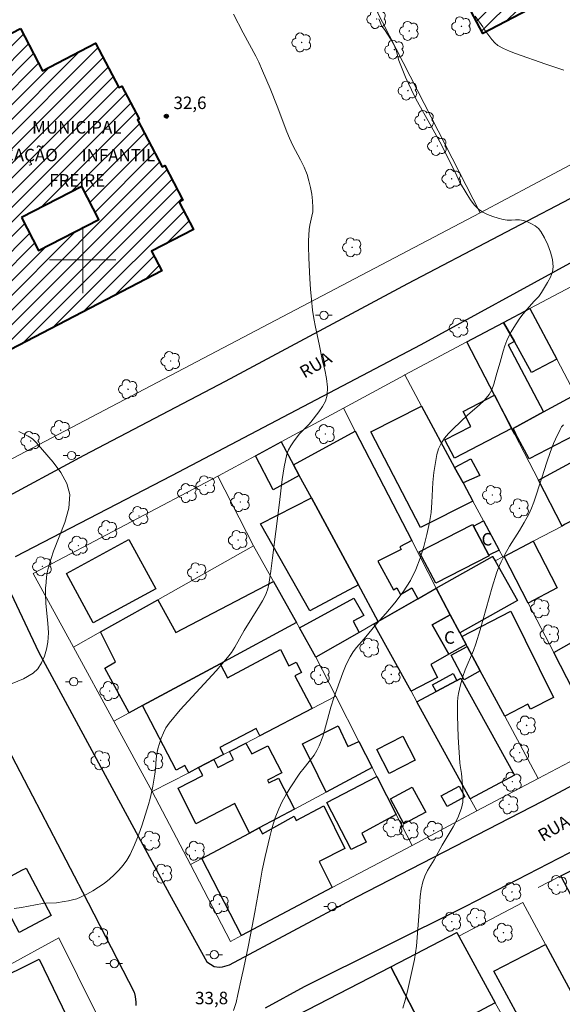
# Model space of a CAD drawing. Units: metres. Extents: x 286497 to 287012, y 1662153 to 1662718.
# Drawn here: x 286692 to 286758, y 1662510 to 1662629 of the extents above; entities that cross this region are included whole.
import ezdxf

# ---------------------------------------------------------------- set-up
doc = ezdxf.new("R2010")
doc.units = ezdxf.units.M
doc.header["$MEASUREMENT"] = 0
for name, color, linetype, lineweight, true_color in [('Arvores_Isoladas', 7, 'Continuous', 18, 0x00ff33), ('Curvas_Intermediarias', 7, 'Continuous', 9, 0x783c14), ('Curvas_Mestras', 7, 'Continuous', 20, 0x783c14), ('Pto_Cotado', 7, 'Continuous', 9, 0x783c14), ('Topon_Pto_Cotado', 7, 'Continuous', 9, 0x783c14)]:
    doc.layers.add(name, color=color, linetype=linetype, lineweight=lineweight, true_color=true_color)
for name, color, linetype, lineweight in [('Edificacoes', 7, 'Continuous', 30), ('Edificacoes_Notaveis_Hatch', 8, 'Continuous', 9), ('Escola_Publica_Privada', 7, 'Continuous', 40), ('Malha_Coordenadas', 7, 'Continuous', 15), ('Muro_Grade', 8, 'Continuous', 20), ('Pavimentacao_Asfaltica_Mfio', 10, 'Continuous', 30), ('Poste', 7, 'Continuous', 9), ('Topon_de_Vias', 7, 'Continuous', 9), ('Topon_Escola_Publica_Privada', 7, 'Continuous', 9), ('Topon_Fundacao_Const_Ruinas', 7, 'Continuous', 9)]:
    doc.layers.add(name, color=color, linetype=linetype, lineweight=lineweight)
doc.styles.add('Arial', font='arial.ttf', dxfattribs={"height": 1.5})

# ---------------------------------------------------------------- blocks, each defined once
blk = doc.blocks.new('Cotas')
at = {"layer": 'Pto_Cotado'}
blk.add_hatch(color=256, dxfattribs=at).paths.add_polyline_path([(0, 0.24, 1), (0, -0.24, 1)])
at = {"layer": 'Pto_Cotado', "lineweight": -3}
blk.add_lwpolyline([(0, -0.24, -1), (0, 0.24, -1)], format="xyb", close=True, dxfattribs=at)
blk = doc.blocks.new('Arvore')
at = {"layer": 'Arvores_Isoladas'}
blk.add_lwpolyline([(-0.72, 0.49, 0.872324), (-0.72, -0.55, 0.862983), (0.28, -0.83, 0.900105), (0.89, 0.03, 0.863155), (0.26, 0.86, 0.882486)], format="xyb", close=True, dxfattribs=at)
blk.add_circle((0, 0), 0.0286, dxfattribs=at)
blk = doc.blocks.new('Poste')
at = {"layer": 'Poste'}
for points in [[(-0.5, 0), (-1, 0)], [(0.5, 0), (1, 0)]]:
    blk.add_lwpolyline(points, dxfattribs=at)
blk.add_lwpolyline([(0, 0.5, 1), (0, -0.5, 1)], format="xyb", close=True, dxfattribs=at)

msp = doc.modelspace()

# ---------------------------------------------------------------- hatches: boundary and pattern name
at = {"layer": 'Edificacoes_Notaveis_Hatch'}
h = msp.add_hatch(dxfattribs=at)
h.set_pattern_fill('ANSI31', color=256, scale=10)
h.paths.add_polyline_path([(286764.72, 1662650.03), (286771.1, 1662637.94), (286772.26, 1662638.56), (286777.23, 1662629.14), (286776.33, 1662628.66), (286776.75, 1662627.86), (286765.66, 1662622.01), (286757.27, 1662637.94), (286756.76, 1662637.67), (286759.18, 1662633.07), (286748.17, 1662627.27), (286742.42, 1662638.17), (286751.32, 1662642.86), (286750.35, 1662644.69), (286758.22, 1662648.84), (286759.14, 1662647.09)])
h = msp.add_hatch(dxfattribs=at)
h.set_pattern_fill('ANSI31', color=256, scale=10)
h.paths.add_polyline_path([(286692.62, 1662605.11), (286699.9, 1662608.84), (286699.89, 1662608.86), (286699.91, 1662608.87), (286701.95, 1662604.88), (286694.66, 1662601.14)], flags=16)
h.paths.add_polyline_path([(286692.5, 1662627.89), (286695.16, 1662622.8), (286701.54, 1662626.13), (286704.34, 1662620.77), (286704.72, 1662620.96), (286706.79, 1662616.99), (286706.59, 1662616.89), (286709.55, 1662611.21), (286709.87, 1662611.37), (286712.05, 1662607.19), (286711.63, 1662606.97), (286713.34, 1662603.69), (286708.3, 1662601.06), (286709.53, 1662598.71), (286690.34, 1662588.68), (286677.38, 1662613.48), (286683.9, 1662616.89), (286681.23, 1662622.01)])

# ---------------------------------------------------------------- linework, layer by layer
at = {"layer": 'Curvas_Intermediarias', "flags": 128}
for points, elevation in [([(286691.76, 1662521.85), (286692.61, 1662522), (286694.3, 1662522.32), (286695.15, 1662522.46), (286695.57, 1662522.5), (286696.83, 1662522.56), (286697.75, 1662522.69), (286698.27, 1662522.78), (286698.78, 1662522.89), (286699.28, 1662523.04), (286699.75, 1662523.22), (286700.48, 1662523.58), (286701.2, 1662523.98), (286701.9, 1662524.41), (286702.58, 1662524.88), (286703.21, 1662525.39), (286703.78, 1662525.91), (286704.33, 1662526.47), (286704.85, 1662527.07), (286705.31, 1662527.7), (286705.7, 1662528.37), (286706.25, 1662529.52), (286706.72, 1662530.71), (286707.15, 1662531.94), (286707.92, 1662534.41), (286708.12, 1662535.12), (286708.29, 1662535.85), (286708.43, 1662536.58), (286708.69, 1662538.05), (286708.77, 1662538.66), (286708.86, 1662539.9), (286708.93, 1662540.51), (286709.06, 1662541.11), (286709.25, 1662541.75), (286709.46, 1662542.4), (286709.72, 1662543.02), (286710.02, 1662543.62), (286710.39, 1662544.18), (286711.73, 1662545.81), (286713.16, 1662547.38), (286716.07, 1662550.49), (286717.45, 1662552.1), (286717.9, 1662552.71), (286718.3, 1662553.36), (286719.44, 1662555.36), (286721.28, 1662558.31), (286721.64, 1662558.92), (286721.97, 1662559.53), (286722.09, 1662559.8), (286722.27, 1662560.36), (286722.39, 1662560.93), (286722.63, 1662562.52), (286722.84, 1662564.11), (286723.64, 1662570.45), (286724.01, 1662573.56), (286724.25, 1662575.09), (286724.58, 1662576.6), (286724.77, 1662577.12), (286725.05, 1662577.62), (286725.37, 1662578.09), (286726.07, 1662579.01), (286726.33, 1662579.31), (286727.22, 1662580.16), (286727.48, 1662580.47), (286728.44, 1662581.7), (286728.89, 1662582.34), (286729.25, 1662583), (286729.44, 1662583.69), (286729.48, 1662584.68), (286729.36, 1662585.71), (286729.14, 1662586.76), (286728.89, 1662587.81), (286728.48, 1662589.87), (286728.03, 1662591.91), (286727.83, 1662592.93), (286727.67, 1662593.96), (286727.53, 1662595.22), (286727.42, 1662596.48), (286727.34, 1662597.74), (286727.22, 1662600.27), (286727.19, 1662601.63), (286727.2, 1662602.31), (286727.27, 1662603.66), (286727.35, 1662604.2), (286727.59, 1662605.26), (286727.69, 1662605.79), (286727.71, 1662606.32), (286727.66, 1662607.13), (286727.57, 1662607.93), (286727.43, 1662608.74), (286727.24, 1662609.53), (286727.01, 1662610.3), (286726.66, 1662611.2), (286726.23, 1662612.08), (286725.31, 1662613.81), (286724.89, 1662614.69), (286724.58, 1662615.45), (286723.43, 1662618.52), (286722.56, 1662620.66), (286721.66, 1662622.77), (286721.19, 1662623.82), (286720.83, 1662624.54), (286719.32, 1662627.37), (286718.16, 1662629.63)], 33), ([(286718.17, 1662509.56), (286718.46, 1662510.52), (286718.69, 1662511.51), (286719.12, 1662513.5), (286719.4, 1662514.74), (286719.93, 1662517.24), (286720.42, 1662519.73), (286720.73, 1662521.42), (286721.31, 1662524.79), (286721.61, 1662526.47), (286721.96, 1662528.14), (286722.51, 1662530.48), (286722.83, 1662531.63), (286723.19, 1662532.77), (286723.61, 1662533.88), (286724.01, 1662534.74), (286724.48, 1662535.58), (286724.98, 1662536.39), (286726.14, 1662538.17), (286726.67, 1662538.79), (286727.85, 1662540.34), (286728.2, 1662540.88), (286728.48, 1662541.45), (286728.9, 1662542.58), (286729.25, 1662543.74), (286729.88, 1662546.1), (286730.24, 1662547.26), (286730.59, 1662548.26), (286730.94, 1662549.27), (286731.32, 1662550.27), (286731.73, 1662551.25), (286732.2, 1662552.2), (286732.55, 1662552.78), (286732.97, 1662553.32), (286733.87, 1662554.36), (286735.38, 1662556.16), (286736.49, 1662557.42), (286737.58, 1662558.69), (286738.59, 1662560), (286739.47, 1662561.38), (286740.1, 1662562.69), (286740.63, 1662564.07), (286741.06, 1662565.49), (286741.43, 1662566.94), (286741.75, 1662568.38), (286741.94, 1662569.56), (286742.04, 1662570.77), (286742.16, 1662573.19), (286742.28, 1662574.39), (286742.5, 1662575.84), (286742.65, 1662576.55), (286742.85, 1662577.24), (286743.14, 1662577.88), (286743.55, 1662578.51), (286744.05, 1662579.1), (286744.6, 1662579.66), (286746.38, 1662581.36), (286747.75, 1662582.51), (286748.38, 1662583.12), (286748.92, 1662583.79), (286749.25, 1662584.37), (286749.49, 1662585.02), (286749.87, 1662586.37), (286750.26, 1662587.69), (286750.61, 1662589), (286750.81, 1662589.65), (286751.05, 1662590.28), (286751.3, 1662590.82), (286751.58, 1662591.34), (286751.89, 1662591.86), (286752.55, 1662592.86), (286752.88, 1662593.3), (286753.22, 1662593.74), (286754.3, 1662595.01), (286754.91, 1662595.61), (286755.09, 1662595.82), (286755.25, 1662596.06), (286755.98, 1662597.28), (286756.31, 1662597.91), (286756.55, 1662598.55), (286756.63, 1662599.19), (286756.55, 1662600.05), (286756.33, 1662600.94), (286756.01, 1662601.82), (286755.61, 1662602.66), (286755.16, 1662603.43), (286754.86, 1662603.79), (286754.47, 1662604.1), (286754.02, 1662604.36), (286753.55, 1662604.58), (286753.08, 1662604.74), (286752.61, 1662604.83), (286752.12, 1662604.83), (286751.62, 1662604.81), (286751.12, 1662604.8), (286750.64, 1662604.87), (286750.01, 1662605.03), (286749.37, 1662605.23), (286748.75, 1662605.46), (286748.17, 1662605.75), (286747.65, 1662606.11), (286747.14, 1662606.64), (286746.69, 1662607.24), (286746.28, 1662607.9), (286745.38, 1662609.41), (286745.04, 1662610.15), (286744.01, 1662612.27), (286742.98, 1662614.25), (286741.81, 1662616.42), (286740.31, 1662619.05), (286739.96, 1662619.72), (286739.22, 1662621.26), (286738.87, 1662622.04), (286738.22, 1662623.62), (286738.08, 1662624.02), (286737.73, 1662625.28), (286737.58, 1662625.67), (286737.36, 1662626.1), (286737.12, 1662626.52), (286736.34, 1662627.75), (286736.02, 1662628.16), (286735.96, 1662628.27), (286735.65, 1662629.04)], 34), ([(286691.51, 1662548.96), (286692.86, 1662549.53), (286694.04, 1662550.21), (286694.6, 1662550.74), (286695.05, 1662551.45), (286695.38, 1662552.26), (286695.63, 1662553.11), (286695.79, 1662553.94), (286695.87, 1662555.07), (286695.81, 1662556.23), (286695.56, 1662558.59), (286695.51, 1662559.76), (286695.53, 1662560.44), (286695.58, 1662561.12), (286695.65, 1662561.81), (286695.76, 1662562.49), (286695.9, 1662563.15), (286696.46, 1662564.9), (286697.18, 1662566.65), (286697.86, 1662568.38), (286698.34, 1662570.09), (286698.43, 1662571.74), (286698.07, 1662573.08), (286697.36, 1662574.39), (286696.42, 1662575.65), (286694.38, 1662578.02), (286693.94, 1662578.43), (286693.42, 1662578.75), (286692.3, 1662579.32)], 32)]:
    msp.add_lwpolyline(points, dxfattribs=dict(at, elevation=elevation))
at = {"layer": 'Curvas_Mestras', "elevation": 35, "flags": 128}
for points in [[(286757.95, 1662622.86), (286755.77, 1662623.6), (286752.11, 1662624.87), (286751.37, 1662625.15), (286750.66, 1662625.47), (286750, 1662625.86), (286749.61, 1662626.17), (286749.27, 1662626.55), (286748.3, 1662627.86), (286748.18, 1662628.07), (286747.24, 1662629.37)], [(286738.56, 1662509.86), (286738.82, 1662510.8), (286739.06, 1662511.74), (286739.95, 1662515.73), (286740.08, 1662516.51), (286740.17, 1662517.32), (286740.51, 1662521.47), (286740.63, 1662523.3), (286740.74, 1662524.2), (286740.94, 1662525.07), (286741.19, 1662525.77), (286741.53, 1662526.43), (286742.31, 1662527.74), (286743.3, 1662529.5), (286744.59, 1662531.68), (286745.15, 1662532.79), (286745.6, 1662533.94), (286745.75, 1662534.67), (286745.79, 1662535.44), (286745.75, 1662536.23), (286745.6, 1662538.12), (286745.43, 1662539.1), (286745.4, 1662539.43), (286745.22, 1662542.52), (286745.13, 1662545.12), (286745.11, 1662546.2), (286745.12, 1662546.74), (286745.17, 1662547.27), (286745.25, 1662547.78), (286745.35, 1662548.29), (286745.47, 1662548.8), (286745.77, 1662549.8), (286746.06, 1662550.6), (286747.05, 1662552.95), (286747.34, 1662553.75), (286747.86, 1662555.44), (286749.31, 1662560.56), (286749.83, 1662562.25), (286750, 1662562.72), (286750.18, 1662563.18), (286750.38, 1662563.64), (286750.83, 1662564.53), (286751.39, 1662565.5), (286752.59, 1662567.41), (286753.17, 1662568.38), (286753.71, 1662569.36), (286754.03, 1662570.09), (286754.32, 1662570.83), (286755.29, 1662573.73), (286755.89, 1662575.63), (286756.29, 1662576.8), (286756.7, 1662577.88), (286756.92, 1662578.41), (286757.48, 1662579.57), (286757.66, 1662579.88), (286757.88, 1662580.15)]]:
    msp.add_lwpolyline(points, dxfattribs=at)
at = {"layer": 'Edificacoes', "flags": 128}
for points in [[(286751.97, 1662590.17), (286750.68, 1662592.47), (286753.84, 1662594.14), (286757.08, 1662588.04), (286754.05, 1662586.44), (286751.97, 1662590.17)], [(286751.97, 1662590.17), (286751.21, 1662589.77), (286755.5, 1662581.7), (286751.81, 1662579.69), (286752.13, 1662579.09), (286752.02, 1662578.98), (286751.64, 1662579.71), (286751.65, 1662579.72), (286749.58, 1662583.71), (286746.26, 1662590.12), (286750.68, 1662592.47), (286751.97, 1662590.17)], [(286751.64, 1662579.71), (286744.76, 1662576.13), (286743.62, 1662578.33), (286746.72, 1662579.94), (286745.79, 1662581.74), (286749.58, 1662583.71), (286751.64, 1662579.71)], [(286761.36, 1662579.99), (286753.75, 1662576.02), (286752.13, 1662579.09), (286751.81, 1662579.69), (286755.5, 1662581.7), (286759.33, 1662583.79), (286761.36, 1662579.99)], [(286744.78, 1662575.01), (286745.79, 1662573.14), (286746.99, 1662570.92), (286740.66, 1662567.78), (286734.71, 1662579.28), (286740.81, 1662582.39), (286744.78, 1662575.01)], [(286740.35, 1662559.19), (286735.58, 1662556.45), (286733.21, 1662560.84), (286727.53, 1662571.34), (286726.07, 1662574.05), (286725.38, 1662575.33), (286732.82, 1662579.38), (286739.61, 1662566.21), (286738.17, 1662565.42), (286738.35, 1662565.12), (286735.53, 1662563.7), (286737.42, 1662560.26), (286737.83, 1662560.5), (286738.27, 1662559.7), (286739.63, 1662560.49), (286740.35, 1662559.19)], [(286725.38, 1662575.33), (286726.07, 1662574.05), (286722.94, 1662572.31), (286720.8, 1662576.42), (286723.89, 1662578.09), (286725.38, 1662575.33)], [(286765.57, 1662572.05), (286765.52, 1662572.03), (286761.3, 1662569.82), (286758.03, 1662568.11), (286757.71, 1662567.94), (286754.86, 1662573.48), (286762.6, 1662577.64), (286765.57, 1662572.05)], [(286745.79, 1662573.14), (286744.78, 1662575.01), (286746.73, 1662576.03), (286747.82, 1662574.04), (286745.79, 1662573.14)], [(286733.21, 1662560.84), (286727.36, 1662557.72), (286721.41, 1662568.22), (286727.53, 1662571.34), (286733.21, 1662560.84)], [(286748.89, 1662564.43), (286747.04, 1662567.93), (286748.25, 1662568.58), (286750.15, 1662565.05), (286748.89, 1662564.43)], [(286747.04, 1662567.93), (286748.89, 1662564.43), (286748.93, 1662564.36), (286742.5, 1662561.05), (286740.5, 1662564.83), (286746.94, 1662568.13), (286747.04, 1662567.93)], [(286708.79, 1662560.36), (286701.24, 1662556.28), (286698.03, 1662562.23), (286705.57, 1662566.31), (286708.79, 1662560.36)], [(286757.12, 1662560.49), (286753.64, 1662558.66), (286750.73, 1662564.29), (286754.22, 1662566.12), (286757.12, 1662560.49)], [(286745.41, 1662555.08), (286744.25, 1662557.25), (286742.57, 1662560.46), (286749.33, 1662564.29), (286749.65, 1662563.73), (286752.35, 1662558.95), (286745.41, 1662555.08)], [(286716.55, 1662551.35), (286707.18, 1662546.3), (286705.6, 1662545.44), (286702.65, 1662550.81), (286703.95, 1662551.57), (286702.14, 1662555.18), (286709.05, 1662559.07), (286711.2, 1662555.1), (286722.99, 1662561.25), (286725.75, 1662556.31), (286716.55, 1662551.35)], [(286744.25, 1662557.25), (286742.08, 1662556.05), (286744.08, 1662552.5), (286741.92, 1662551.27), (286742.7, 1662549.69), (286739.53, 1662548.04), (286735.07, 1662556.15), (286735.58, 1662556.45), (286740.35, 1662559.19), (286742.57, 1662560.46), (286744.25, 1662557.25)], [(286733.28, 1662555.12), (286728.08, 1662552.13), (286726.11, 1662555.67), (286732.63, 1662559.25), (286733.84, 1662557.15), (286732.56, 1662556.49), (286733.28, 1662555.12)], [(286745.41, 1662555.08), (286745.64, 1662554.64), (286746.17, 1662553.66), (286744.08, 1662552.5), (286742.08, 1662556.05), (286744.25, 1662557.25), (286745.41, 1662555.08)], [(286747.87, 1662550.5), (286746.31, 1662553.41), (286746.17, 1662553.66), (286745.64, 1662554.64), (286751.54, 1662557.68), (286756.67, 1662547.29), (286753.9, 1662545.88), (286753.59, 1662546.49), (286750.81, 1662545.02), (286747.87, 1662550.5)], [(286767.32, 1662546.48), (286761.48, 1662543.47), (286756.71, 1662552.72), (286762.45, 1662555.95), (286767.32, 1662546.48)], [(286715.8, 1662539.8), (286713.93, 1662538.83), (286712.78, 1662538.22), (286712.29, 1662539.08), (286711.25, 1662538.54), (286707.18, 1662546.3), (286716.55, 1662551.35), (286717.45, 1662549.65), (286723.81, 1662553.06), (286724.81, 1662551.09), (286725.71, 1662551.53), (286726.36, 1662550.31), (286725.52, 1662549.89), (286727.62, 1662545.95), (286721.34, 1662542.68), (286720.89, 1662543.53), (286716.52, 1662541.26), (286716.96, 1662540.4), (286715.8, 1662539.8)], [(286747.87, 1662550.5), (286745.93, 1662549.42), (286744.35, 1662552.37), (286746.31, 1662553.41), (286747.87, 1662550.5)], [(286742.56, 1662548.02), (286745.04, 1662549.34), (286745.52, 1662549.6), (286751.98, 1662537.94), (286746.64, 1662535.09), (286740.23, 1662546.77), (286742.56, 1662548.02)], [(286745.04, 1662549.34), (286742.56, 1662548.02), (286742.12, 1662548.81), (286744.6, 1662550.18), (286745.04, 1662549.34)], [(286730.74, 1662543.88), (286731.94, 1662541.38), (286733.25, 1662542), (286734.87, 1662538.83), (286729.3, 1662535.86), (286726.45, 1662541.68), (286730.74, 1662543.88)], [(286740.02, 1662539.74), (286736.89, 1662538.13), (286735.42, 1662541.01), (286738.54, 1662542.61), (286740.02, 1662539.74)], [(286721.24, 1662531.57), (286720.07, 1662530.94), (286718.3, 1662534.5), (286713.62, 1662532.07), (286711.48, 1662536.34), (286714.45, 1662537.88), (286713.93, 1662538.83), (286715.8, 1662539.8), (286716.27, 1662538.86), (286718.17, 1662539.81), (286717.67, 1662540.77), (286719.63, 1662541.79), (286720.36, 1662540.49), (286722.29, 1662541.47), (286723.97, 1662538.19), (286722.23, 1662537.34), (286722.41, 1662537), (286723.56, 1662537.58), (286725.5, 1662533.84), (286721.24, 1662531.57)], [(286734.14, 1662529.86), (286732.33, 1662528.97), (286729.39, 1662534.65), (286735.41, 1662537.77), (286737.75, 1662533.18), (286733.6, 1662530.94), (286734.14, 1662529.86)], [(286741.3, 1662533.46), (286738.68, 1662532.05), (286737.05, 1662535.07), (286739.67, 1662536.48), (286741.3, 1662533.46)], [(286746.02, 1662535.32), (286743.88, 1662534.14), (286743.17, 1662535.42), (286745.31, 1662536.6), (286746.02, 1662535.32)], [(286720.07, 1662530.94), (286721.24, 1662531.57), (286721.64, 1662530.84), (286725.46, 1662532.98), (286725.72, 1662532.48), (286729.04, 1662534.22), (286731.57, 1662529.08), (286728.48, 1662527.52), (286730.05, 1662524.39), (286719.13, 1662518.6), (286714.35, 1662527.9), (286720.07, 1662530.94)], [(286762.47, 1662523.73), (286763.97, 1662520.88), (286760.98, 1662519.29), (286757.57, 1662525.79), (286760.57, 1662527.34), (286762.47, 1662523.73)], [(286693.17, 1662526.72), (286696.19, 1662521.01), (286692.35, 1662518.98), (286690.25, 1662522.96), (286688.21, 1662521.88), (286687.45, 1662523.32), (286689.48, 1662524.4), (286689.33, 1662524.69), (286692.68, 1662526.46), (286693.17, 1662526.72)], [(286743.69, 1662507.34), (286741.57, 1662506.22), (286737.11, 1662514.85), (286745.03, 1662518.95), (286745.27, 1662518.51), (286749.68, 1662510.5), (286743.69, 1662507.34)], [(286760.45, 1662508.71), (286760.47, 1662508.68), (286758.57, 1662507.65), (286759.46, 1662505.93), (286755.24, 1662503.72), (286749.52, 1662514.3), (286755.71, 1662517.53), (286760.45, 1662508.71)], [(286694.75, 1662515.74), (286698.63, 1662507.67), (286684.97, 1662500.49), (286682.23, 1662505.73), (286680.82, 1662505), (286679.12, 1662508.53), (286684.46, 1662511.43), (286684.6, 1662511.21), (286687.7, 1662512.82), (286689.04, 1662510.05), (286690.09, 1662510.62), (286688.97, 1662512.9), (286694.75, 1662515.74)], [(286741.57, 1662506.22), (286731.68, 1662500.98), (286730.38, 1662500.3), (286725.82, 1662509.02), (286737.11, 1662514.85), (286741.57, 1662506.22)]]:
    msp.add_lwpolyline(points, close=True, dxfattribs=at)
at = {"layer": 'Escola_Publica_Privada', "flags": 128}
for points in [[(286764.72, 1662650.03), (286771.1, 1662637.94), (286772.26, 1662638.56), (286777.23, 1662629.14), (286776.33, 1662628.66), (286776.75, 1662627.86), (286765.66, 1662622.01), (286757.27, 1662637.94), (286756.76, 1662637.67), (286759.18, 1662633.07), (286748.17, 1662627.27), (286742.42, 1662638.17), (286751.32, 1662642.86), (286750.35, 1662644.69), (286758.22, 1662648.84), (286759.14, 1662647.09), (286764.72, 1662650.03)], [(286692.5, 1662627.89), (286695.16, 1662622.8), (286701.54, 1662626.13), (286704.34, 1662620.77), (286704.72, 1662620.96), (286706.79, 1662616.99), (286706.59, 1662616.89), (286709.55, 1662611.21), (286709.87, 1662611.37), (286712.05, 1662607.19), (286711.63, 1662606.97), (286713.34, 1662603.69), (286708.3, 1662601.06), (286709.53, 1662598.71), (286690.34, 1662588.68), (286677.38, 1662613.48), (286683.9, 1662616.89), (286681.23, 1662622.01), (286692.5, 1662627.89)], [(286692.62, 1662605.11), (286694.66, 1662601.14), (286701.95, 1662604.88), (286699.91, 1662608.87), (286699.89, 1662608.86), (286699.9, 1662608.84), (286692.62, 1662605.11)]]:
    msp.add_lwpolyline(points, close=True, dxfattribs=at)
at = {"layer": 'Malha_Coordenadas', "flags": 128}
for points in [[(286700, 1662604), (286700, 1662596)], [(286704, 1662600), (286696, 1662600)]]:
    msp.add_lwpolyline(points, dxfattribs=at)
at = {"layer": 'Muro_Grade', "flags": 128}
for points in [[(286747.85, 1662605.67), (286798.57, 1662632.71), (286777.14, 1662675.62)], [(286725.97, 1662648.44), (286747.85, 1662605.67)], [(286660.26, 1662627.17), (286687.52, 1662574.01), (286747.85, 1662605.67)], [(286761.06, 1662597.97), (286753.84, 1662594.14)], [(286753.84, 1662594.14), (286750.68, 1662592.47), (286746.26, 1662590.12)], [(286765.57, 1662572.05), (286762.6, 1662577.64), (286761.36, 1662579.99), (286759.33, 1662583.79), (286759.27, 1662583.91), (286757.08, 1662588.04), (286753.84, 1662594.14)], [(286746.26, 1662590.12), (286738.78, 1662586.15)], [(286746.26, 1662590.12), (286749.58, 1662583.71), (286751.64, 1662579.71), (286752.02, 1662578.98), (286754.86, 1662573.48), (286757.71, 1662567.94)], [(286738.78, 1662586.15), (286738.74, 1662586.13), (286731.39, 1662582.15)], [(286738.78, 1662586.15), (286740.81, 1662582.39), (286744.78, 1662575.01), (286745.79, 1662573.14), (286746.99, 1662570.92), (286748.25, 1662568.58), (286750.15, 1662565.05), (286750.6, 1662564.22)], [(286731.39, 1662582.15), (286723.89, 1662578.09)], [(286731.39, 1662582.15), (286732.82, 1662579.38), (286739.61, 1662566.21), (286742.57, 1662560.46)], [(286723.89, 1662578.09), (286720.8, 1662576.42), (286716.35, 1662574.01), (286716.26, 1662573.96)], [(286735.58, 1662556.45), (286733.21, 1662560.84), (286727.53, 1662571.34), (286726.07, 1662574.05), (286725.38, 1662575.33), (286723.89, 1662578.09)], [(286716.26, 1662573.96), (286694.02, 1662562.24), (286698.88, 1662553.34)], [(286716.26, 1662573.96), (286720.57, 1662565.57)], [(286757.71, 1662567.94), (286754.22, 1662566.12), (286750.73, 1662564.29)], [(286758.03, 1662568.11), (286757.71, 1662567.94)], [(286720.57, 1662565.57), (286709.05, 1662559.07), (286702.14, 1662555.18), (286698.88, 1662553.34)], [(286720.57, 1662565.57), (286722.99, 1662561.25), (286725.75, 1662556.31)], [(286750.6, 1662564.22), (286749.65, 1662563.73), (286749.33, 1662564.29), (286742.57, 1662560.46)], [(286750.73, 1662564.29), (286750.6, 1662564.22)], [(286750.73, 1662564.29), (286753.64, 1662558.66), (286756.71, 1662552.72), (286761.48, 1662543.47), (286762.47, 1662541.55)], [(286742.57, 1662560.46), (286740.35, 1662559.19), (286735.58, 1662556.45)], [(286754.84, 1662537.51), (286750.81, 1662545.02), (286747.87, 1662550.5), (286746.31, 1662553.41), (286746.17, 1662553.66), (286745.64, 1662554.64), (286745.41, 1662555.08), (286744.25, 1662557.25), (286742.57, 1662560.46)], [(286703.74, 1662544.44), (286705.6, 1662545.44), (286707.18, 1662546.3), (286716.55, 1662551.35), (286725.75, 1662556.31)], [(286725.75, 1662556.31), (286726.11, 1662555.67), (286728.08, 1662552.13)], [(286735.07, 1662556.15), (286733.28, 1662555.12), (286728.08, 1662552.13)], [(286735.58, 1662556.45), (286735.07, 1662556.15)], [(286747.46, 1662533.61), (286746.64, 1662535.09), (286740.23, 1662546.77), (286739.53, 1662548.04), (286735.07, 1662556.15)], [(286698.88, 1662553.34), (286703.74, 1662544.44)], [(286728.08, 1662552.13), (286730.48, 1662547.44)], [(286708.38, 1662535.94), (286712.78, 1662538.22), (286713.93, 1662538.83), (286715.8, 1662539.8), (286716.96, 1662540.4), (286717.67, 1662540.77), (286719.63, 1662541.79), (286721.34, 1662542.68), (286727.62, 1662545.95), (286730.48, 1662547.44)], [(286730.48, 1662547.44), (286733.25, 1662542), (286734.87, 1662538.83)], [(286703.74, 1662544.44), (286708.38, 1662535.94)], [(286754.84, 1662537.51), (286762.47, 1662541.55)], [(286734.87, 1662538.83), (286729.3, 1662535.86), (286725.5, 1662533.84), (286721.24, 1662531.57), (286720.07, 1662530.94), (286714.35, 1662527.9), (286712.96, 1662527.16)], [(286734.87, 1662538.83), (286735.41, 1662537.77), (286737.75, 1662533.18), (286739.65, 1662529.47)], [(286747.46, 1662533.61), (286754.84, 1662537.51)], [(286708.38, 1662535.94), (286712.96, 1662527.16)], [(286739.65, 1662529.47), (286747.46, 1662533.61)], [(286717.8, 1662517.9), (286719.13, 1662518.6), (286730.05, 1662524.39), (286739.65, 1662529.47)], [(286712.96, 1662527.16), (286717.8, 1662517.9)], [(286760.57, 1662527.34), (286757.57, 1662525.79), (286754.85, 1662524.39)], [(286764.58, 1662501.03), (286760.47, 1662508.68), (286760.45, 1662508.71), (286755.71, 1662517.53), (286752.99, 1662522.58), (286745.27, 1662518.51)], [(286745.27, 1662518.51), (286745.03, 1662518.95), (286737.11, 1662514.85), (286725.82, 1662509.02), (286722.65, 1662507.38)], [(286673.94, 1662505.72), (286679.12, 1662508.53), (286684.46, 1662511.43), (286697.14, 1662518.32), (286701.63, 1662509.25), (286698.63, 1662507.67), (286684.97, 1662500.49), (286678.61, 1662497.15)], [(286749.68, 1662510.5), (286745.27, 1662518.51)], [(286749.68, 1662510.5), (286743.69, 1662507.34), (286741.57, 1662506.22), (286731.68, 1662500.98), (286730.38, 1662500.3), (286727.34, 1662498.69)], [(286754.76, 1662501.28), (286754.69, 1662501.41), (286753.8, 1662503.02), (286753.23, 1662504.05), (286752.34, 1662505.67), (286749.68, 1662510.5)]]:
    msp.add_lwpolyline(points, dxfattribs=at)
at = {"layer": 'Pavimentacao_Asfaltica_Mfio', "flags": 128}
for points in [[(286770.46, 1662691.18), (286771.26, 1662691.01), (286772.2, 1662690.45), (286772.58, 1662690.11), (286772.99, 1662689.55), (286774.17, 1662687.48), (286791.64, 1662652.2), (286801.07, 1662633.17), (286801.34, 1662631.8), (286801.32, 1662631.33), (286801.22, 1662630.95), (286801.22, 1662630.87), (286801.02, 1662630.17), (286800.56, 1662629.7), (286798.5, 1662628.39), (286781.81, 1662619.45), (286761.17, 1662608.7), (286739.09, 1662597.13), (286717.17, 1662585.36), (286700.15, 1662576.43), (286689.53, 1662570.75)], [(286759.04, 1662599.82), (286740.71, 1662589.78), (286710.7, 1662573.99), (286691.87, 1662564.25)], [(286829.93, 1662565.77), (286821.74, 1662561.55), (286804.12, 1662552.42), (286787.64, 1662543.85), (286773.46, 1662536.23), (286746.08, 1662522.1), (286726.68, 1662512.43), (286721.96, 1662509.84)], [(286690.37, 1662561.92), (286694.69, 1662552.8), (286710.45, 1662523.59), (286714.94, 1662515.45), (286715.82, 1662514.89), (286716.44, 1662514.81), (286716.81, 1662514.83), (286717.66, 1662515.09), (286733, 1662523.25), (286755.35, 1662534.79), (286775.74, 1662545.64)], [(286574.43, 1662502.33), (286607.68, 1662519.84), (286632.47, 1662532.97), (286661.13, 1662547.56), (286680.3, 1662557.98), (286680.96, 1662557.99), (286681.51, 1662557.82), (286682.18, 1662557.48), (286682.64, 1662557.05), (286688.91, 1662545.06), (286699.97, 1662523.87), (286706.2, 1662511.77), (286706.32, 1662511.25), (286706.39, 1662510.59), (286706.39, 1662510.19)]]:
    msp.add_lwpolyline(points, dxfattribs=at)

# ---------------------------------------------------------------- block references
at = {"layer": 'Arvores_Isoladas', "rotation": 0.08324125224549299}
for p in [(286735.39, 1662629.03), (286739.31, 1662627.6), (286737.54, 1662625.35), (286739.15, 1662620.41), (286741.16, 1662616.86), (286742.7, 1662613.73), (286744.43, 1662609.78), (286732.44, 1662601.52), (286697.34, 1662579.5), (286693.72, 1662578.18), (286714.81, 1662572.85), (286749.32, 1662571.69), (286718.97, 1662570.83), (286752.59, 1662570.08), (286706.78, 1662569.15), (286703.02, 1662567.45), (286718.71, 1662566.26), (286699.46, 1662565.57), (286695.13, 1662563.09), (286713.78, 1662562.37), (286755.08, 1662558.03), (286756.24, 1662554.89), (286734.55, 1662553.29), (286728.62, 1662549.98), (286737.14, 1662550.06), (286703.24, 1662548.06), (286753.44, 1662543.91), (286752.62, 1662540.64), (286702.17, 1662539.72), (286708.56, 1662539.61), (286751.72, 1662537.13), (286751.33, 1662534.4), (286737.35, 1662531.62), (286739.31, 1662531.26), (286742.26, 1662531.22), (286708.21, 1662530.03), (286713.57, 1662528.82), (286709.65, 1662526.07), (286757.21, 1662524.7), (286716.46, 1662522.39), (286747.43, 1662520.75), (286750.66, 1662518.94), (286701.96, 1662518.48)]:
    msp.add_blockref('Arvore', p, dxfattribs=at)
at = {"layer": 'Arvores_Isoladas'}
for p in [(286745.6, 1662628.16), (286726.36, 1662626.21), (286745.3, 1662591.84), (286710.59, 1662587.82), (286705.47, 1662584.43), (286729.21, 1662579.02), (286712.6, 1662571.91), (286751.67, 1662523.86), (286744.44, 1662520.27)]:
    msp.add_blockref('Arvore', p, dxfattribs=at)
at = {"layer": 'Poste'}
for p in [(286729.04, 1662593.33), (286698.65, 1662576.44), (286698.92, 1662549.18), (286730.03, 1662522.09), (286715.83, 1662516.29), (286703.8, 1662515.23)]:
    msp.add_blockref('Poste', p, dxfattribs=at)
at = {"layer": 'Pto_Cotado', "rotation": 0.08324126869844566}
msp.add_blockref('Cotas', (286710.07, 1662617.32, 32.58), dxfattribs=at)

# ---------------------------------------------------------------- texts
at = {"layer": 'Topon_de_Vias', "style": 'Arial'}
for p in [(286726.7, 1662585.69), (286755.39, 1662529.86)]:
    msp.add_text('RUA', height=1.5, rotation=30.6187, dxfattribs=at).set_placement(p)
at = {"layer": 'Topon_Escola_Publica_Privada', "style": 'Arial'}
for s, p in [('MUNICIPAL', (286693.9, 1662615.23)), ('EDUCAÇÃO', (286686.3, 1662611.89)), ('INFANTIL', (286699.86, 1662611.87)), ('FREIRE', (286695.96, 1662608.84))]:
    msp.add_text(s, height=1.5, dxfattribs=at).set_placement(p)
at = {"layer": 'Topon_Fundacao_Const_Ruinas', "style": 'Arial'}
for p in [(286748.02, 1662565.6), (286743.51, 1662553.76)]:
    msp.add_text('C', height=1.5, rotation=0.0832, dxfattribs=at).set_placement(p)
at = {"layer": 'Topon_Pto_Cotado', "style": 'Arial'}
for s, p in [('32,6', (286710.93, 1662618.18, 32.58)), ('33,8', (286713.53, 1662510.32, 33.81))]:
    msp.add_text(s, height=1.5, rotation=0.0832, dxfattribs=at).set_placement(p)

doc.saveas('drawing.dxf')
